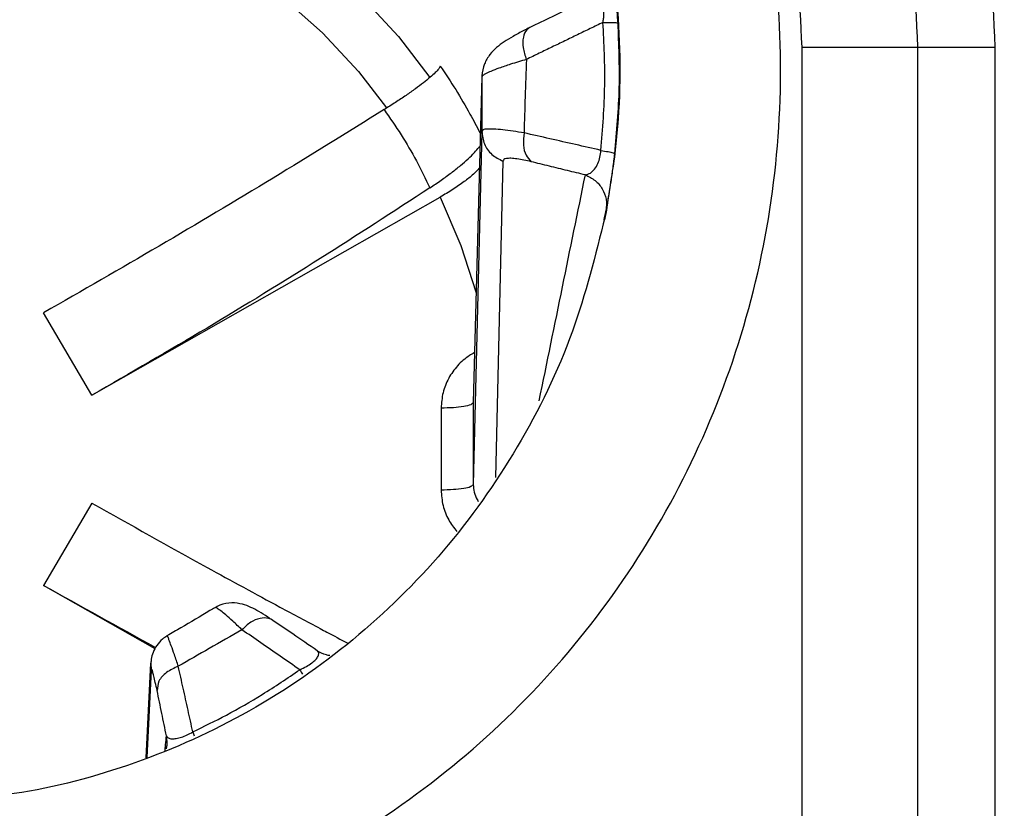
# Model space of a CAD drawing. Extents: x 12058 to 13801, y 1470 to 3113.
# Drawn here: x 12368 to 12399, y 1793 to 1818 of the extents above; entities that cross this region are included whole.
import ezdxf

# ---------------------------------------------------------------- set-up
doc = ezdxf.new("R2010")
doc.units = 0
doc.header["$LTSCALE"] = 20
doc.header["$MEASUREMENT"] = 0
doc.layers.get('0').update_dxf_attribs({"linetype": 'CONTINUOUS'})
doc.layers.add('DIM', color=1, linetype='CONTINUOUS')

# ---------------------------------------------------------------- blocks, each defined once
blk = doc.blocks.new('A$C01D6502D')
at = {"color": 7, "linetype": 'Continuous'}
for p, q in [((69.541, 103.511), (69.541, 103.511)), ((65.466, 103.234), (66.438, 101.957)), ((78, 43), (78, 102.903)), ((78, 102.903), (84, 102.903)), ((81.6, 43), (81.6, 102.903)), ((84, 43), (84, 102.903)), ((68.056, 101.981), (67.79, 91.865)), ((68.056, 102.007), (68.056, 101.981)), ((68.056, 102.007), (68.056, 102.007)), ((68.054, 100.288), (67.79, 89.32)), ((68.712, 99.364), (68.476, 89.535)), ((55.944, 92.094), (66.761, 98.245)), ((71.884, 97.642), (71.862, 97.535)), ((55.944, 92.094), (54.444, 94.653)), ((67.791, 91.89), (67.79, 91.878)), ((67.79, 91.878), (67.79, 91.865)), ((67.79, 91.865), (67.79, 89.32)), ((66.79, 91.692), (66.79, 89.147)), ((55.944, 88.744), (54.444, 86.186)), ((57.904, 84.218), (54.444, 86.186)), ((59.762, 85.494), (59.762, 85.494)), ((61.561, 85.1), (61.561, 85.101)), ((58.276, 84.616), (58.276, 84.616)), ((62.938, 84.159), (62.938, 84.159)), ((57.626, 80.834), (57.775, 83.774)), ((57.789, 83.554), (57.651, 80.846)), ((57.775, 83.774), (57.789, 83.554)), ((58.26, 81.511), (58.27, 81.241)), ((58.27, 81.241), (58.269, 81.236))]:
    blk.add_line(p, q, dxfattribs=at)
for points in [[(62.96, 105.735), (64.248, 104.561), (65.466, 103.234)], [(61.929, 104.409), (63.105, 103.348), (64.222, 102.148), (65.095, 101.019)], [(66.761, 98.245), (67.403, 96.742), (67.879, 95.272)]]:
    blk.add_lwpolyline(points, dxfattribs=at)
blk.add_arc((-0.322, 91), 98.262, 2.29244, 31.60596, dxfattribs=at)
for points, knots in [([(84, 102.903), (83.924, 104.649), (83.772, 108.165), (82.536, 113.344), (80.57, 118.316), (77.849, 122.922), (74.482, 127.025), (70.588, 130.508), (66.337, 133.281), (61.941, 135.305), (57.64, 136.589), (53.669, 137.27), (51.157, 137.351), (49.998, 137.388)], [0, 0, 0, 0, 5.231778, 10.538947, 15.881443, 21.221044, 26.521609, 31.741875, 36.831581, 41.692434, 46.207461, 50.262149, 53.739142, 53.739142, 53.739142, 53.739142]), ([(81.6, 102.903), (81.523, 104.596), (81.371, 107.981), (80.146, 112.932), (78.225, 117.627), (75.592, 121.946), (72.335, 125.783), (68.537, 129.044), (64.294, 131.662), (59.713, 133.557), (54.909, 134.759), (51.633, 134.908), (49.998, 134.983)], [0, 0, 0, 0, 5.074128, 10.145841, 15.205418, 20.243549, 25.255591, 30.240407, 35.202385, 40.1451, 45.066007, 49.964943, 49.964943, 49.964943, 49.964943]), ([(78, 102.903), (77.932, 104.408), (77.796, 107.419), (76.707, 111.82), (75.001, 115.993), (72.662, 119.829), (69.772, 123.233), (66.405, 126.125), (62.646, 128.444), (58.591, 130.122), (54.341, 131.185), (51.443, 131.317), (49.998, 131.383)], [0, 0, 0, 0, 4.512355, 9.022222, 13.519174, 17.993762, 22.441459, 26.861018, 31.256561, 35.631853, 39.985574, 44.316243, 44.316243, 44.316243, 44.316243]), ([(51.708, 74.488), (53.14, 74.646), (56.037, 74.966), (60.247, 76.335), (64.239, 78.35), (67.862, 81.018), (71.01, 84.244), (73.604, 87.949), (75.576, 92.047), (76.866, 96.43), (77.432, 100.974), (77.258, 105.551), (76.349, 110.036), (74.734, 114.299), (72.463, 118.224), (69.601, 121.716), (66.214, 124.693), (62.403, 127.068), (58.319, 128.749), (54.151, 129.768), (51.359, 129.892), (49.998, 129.953)], [0, 0, 0, 0, 4.311742, 8.725332, 13.193663, 17.678213, 22.159709, 26.656931, 31.187669, 35.742561, 40.303239, 44.864523, 49.424811, 53.970761, 58.482285, 62.967182, 67.457839, 71.949446, 76.374149, 80.660526, 84.741346, 84.741346, 84.741346, 84.741346]), ([(63.434, 120.469), (64.385, 119.661), (66.295, 118.038), (68.609, 115.034), (70.441, 111.699), (71.701, 108.077), (72.35, 104.286), (72.376, 101.431), (72.218, 99.878), (72.19, 99.598)], [0, 0, 0, 0, 3.734991, 7.500779, 11.295301, 15.113312, 18.946872, 22.786185, 23.630776, 23.630776, 23.630776, 23.630776]), ([(72.285, 103.649), (72.28, 103.724), (72.27, 103.88), (72.249, 104.123), (72.221, 104.383), (72.186, 104.649), (72.146, 104.905), (72.111, 105.069), (72.095, 105.145)], [0, 0, 0, 0, 0.223964, 0.469147, 0.732531, 1.006852, 1.274294, 1.509181, 1.509181, 1.509181, 1.509181]), ([(71.415, 104.417), (71.354, 104.388), (70.961, 104.199), (70.336, 103.897), (69.773, 103.624), (69.541, 103.511)], [0, 0, 0, 0, 0.202556, 1.307469, 2.081528, 2.081528, 2.081528, 2.081528]), ([(71.818, 103.671), (71.824, 103.711), (71.838, 103.792), (71.849, 103.918), (71.848, 104.048), (71.832, 104.175), (71.795, 104.291), (71.734, 104.385), (71.647, 104.446), (71.538, 104.461), (71.461, 104.439), (71.42, 104.42), (71.415, 104.417)], [0, 0, 0, 0, 0.120784, 0.247927, 0.378778, 0.509219, 0.632105, 0.741258, 0.839377, 0.940058, 1.059168, 1.075905, 1.075905, 1.075905, 1.075905]), ([(71.818, 103.671), (71.897, 103.671), (72.031, 103.671), (72.189, 103.675), (72.263, 103.655), (72.285, 103.649)], [0, 0, 0, 0, 0.2396326, 0.4011712, 0.4696388, 0.4696388, 0.4696388, 0.4696388]), ([(69.541, 103.511), (69.48, 103.481), (69.305, 103.395), (69.038, 103.251), (68.754, 103.077), (68.509, 102.894), (68.283, 102.674), (68.186, 102.482), (68.134, 102.38)], [0, 0, 0, 0, 0.204529, 0.585483, 0.909388, 1.202007, 1.502087, 1.843418, 1.843418, 1.843418, 1.843418]), ([(69.541, 103.51), (69.508, 103.488), (69.404, 103.421), (69.323, 103.186), (69.326, 102.867), (69.399, 102.642), (69.438, 102.52)], [0, 0, 0, 0, 0.116275, 0.367569, 0.69121, 1.070961, 1.070961, 1.070961, 1.070961]), ([(71.818, 103.671), (71.686, 103.607), (71.422, 103.48), (71.026, 103.289), (70.63, 103.097), (70.233, 102.905), (69.835, 102.713), (69.57, 102.585), (69.438, 102.52)], [0, 0, 0, 0, 0.438869, 0.878494, 1.318831, 1.759832, 2.201446, 2.643612, 2.643612, 2.643612, 2.643612]), ([(71.753, 99.697), (71.808, 100.37), (71.915, 101.693), (71.85, 103.019), (71.818, 103.671)], [0, 0, 0, 0, 2.020776, 3.977852, 3.977852, 3.977852, 3.977852]), ([(72.186, 99.598), (72.247, 100.282), (72.367, 101.631), (72.312, 102.984), (72.285, 103.649)], [0, 0, 0, 0, 2.060117, 4.056787, 4.056787, 4.056787, 4.056787]), ([(69.438, 102.52), (69.274, 102.472), (68.988, 102.386), (68.619, 102.265), (68.416, 102.185), (68.332, 102.152)], [0, 0, 0, 0, 0.511891, 0.894878, 1.166086, 1.166086, 1.166086, 1.166086]), ([(69.438, 102.52), (69.424, 102.135), (69.397, 101.375), (69.376, 100.616), (69.366, 100.241)], [0, 0, 0, 0, 1.156965, 2.280141, 2.280141, 2.280141, 2.280141]), ([(66.765, 102.317), (66.75, 102.287), (66.71, 102.211), (66.597, 102.098), (66.44, 101.955), (66.232, 101.789), (65.981, 101.602), (65.691, 101.398), (65.367, 101.181), (65.138, 101.037), (65.02, 100.962)], [0, 0, 0, 0, 0.100747, 0.258289, 0.47245, 0.739699, 1.054932, 1.412028, 1.80417, 2.223809, 2.223809, 2.223809, 2.223809]), ([(66.765, 102.317), (66.927, 102.074), (67.249, 101.587), (67.654, 100.896), (67.89, 100.446), (67.991, 100.255)], [0, 0, 0, 0, 0.875457, 1.751501, 2.400537, 2.400537, 2.400537, 2.400537]), ([(68.134, 102.38), (68.098, 102.26), (68.06, 102.137), (68.057, 102.01), (68.056, 102.007)], [0, 0, 0, 0, 0.3717187, 0.3810938, 0.3810938, 0.3810938, 0.3810938]), ([(68.332, 102.152), (68.278, 102.128), (68.192, 102.09), (68.101, 102.039), (68.071, 102.008), (68.064, 102.002)], [0, 0, 0, 0, 0.177966, 0.2813217, 0.3084029, 0.3084029, 0.3084029, 0.3084029]), ([(68.056, 101.981), (68.056, 101.697), (68.055, 101.133), (68.055, 100.568), (68.054, 100.288)], [0, 0, 0, 0, 0.852254, 1.692814, 1.692814, 1.692814, 1.692814]), ([(65.02, 100.962), (63.872, 100.25), (61.556, 98.814), (58.03, 96.712), (55.641, 95.34), (54.444, 94.653)], [0, 0, 0, 0, 4.050915, 8.175386, 12.315392, 12.315392, 12.315392, 12.315392]), ([(65.02, 100.962), (65.199, 100.703), (65.557, 100.188), (66.032, 99.377), (66.306, 98.815), (66.443, 98.534)], [0, 0, 0, 0, 0.942751, 1.881098, 2.817377, 2.817377, 2.817377, 2.817377]), ([(69.366, 100.241), (69.254, 100.259), (69.033, 100.295), (68.719, 100.334), (68.442, 100.362), (68.246, 100.356), (68.102, 100.354), (68.066, 100.304), (68.054, 100.288)], [0, 0, 0, 0, 0.339646, 0.670222, 0.953367, 1.161124, 1.283714, 1.340438, 1.340438, 1.340438, 1.340438]), ([(68.054, 100.288), (68.071, 100.155), (68.104, 99.888), (68.349, 99.545), (68.591, 99.424), (68.712, 99.364)], [0, 0, 0, 0, 0.398067, 0.798159, 1.200888, 1.200888, 1.200888, 1.200888]), ([(69.366, 100.241), (69.355, 100.116), (69.335, 99.882), (69.395, 99.553), (69.528, 99.409), (69.586, 99.346)], [0, 0, 0, 0, 0.379984, 0.7045435, 0.9590903, 0.9590903, 0.9590903, 0.9590903]), ([(71.753, 99.697), (71.491, 99.757), (70.964, 99.878), (70.168, 100.059), (69.634, 100.18), (69.366, 100.241)], [0, 0, 0, 0, 0.806918, 1.623238, 2.449094, 2.449094, 2.449094, 2.449094]), ([(66.443, 98.534), (66.559, 98.613), (66.785, 98.765), (67.101, 98.996), (67.382, 99.217), (67.622, 99.425), (67.816, 99.613), (67.938, 99.751), (67.991, 99.827), (68.002, 99.843)], [0, 0, 0, 0, 0.420757, 0.815037, 1.175013, 1.493771, 1.765626, 1.986633, 2.044426, 2.044426, 2.044426, 2.044426]), ([(69.586, 99.346), (69.512, 99.363), (69.366, 99.398), (69.156, 99.434), (68.971, 99.454), (68.838, 99.449), (68.736, 99.427), (68.719, 99.381), (68.712, 99.364)], [0, 0, 0, 0, 0.2291992, 0.4510409, 0.6399438, 0.778688, 0.8645788, 0.9187881, 0.9187881, 0.9187881, 0.9187881]), ([(71.272, 98.934), (71.325, 98.95), (71.437, 98.983), (71.567, 99.118), (71.667, 99.288), (71.733, 99.486), (71.746, 99.626), (71.753, 99.697)], [0, 0, 0, 0, 0.1643652, 0.3448034, 0.5442594, 0.7520827, 0.9658529, 0.9658529, 0.9658529, 0.9658529]), ([(71.753, 99.697), (71.83, 99.684), (71.956, 99.661), (72.105, 99.64), (72.168, 99.607), (72.186, 99.598)], [0, 0, 0, 0, 0.2330483, 0.3861013, 0.4454254, 0.4454254, 0.4454254, 0.4454254]), ([(71.951, 98.026), (71.969, 98.128), (72.011, 98.361), (72.072, 98.737), (72.134, 99.158), (72.168, 99.45), (72.186, 99.598)], [0, 0, 0, 0, 0.312668, 0.709466, 1.142679, 1.589659, 1.589659, 1.589659, 1.589659]), ([(67.984, 99.16), (67.981, 99.156), (67.923, 99.082), (67.77, 98.93), (67.493, 98.712), (67.149, 98.474), (66.894, 98.323), (66.761, 98.245)], [0, 0, 0, 0, 0.017053, 0.280464, 0.644483, 1.074021, 1.534448, 1.534448, 1.534448, 1.534448]), ([(71.272, 98.934), (71.086, 98.979), (70.713, 99.07), (70.151, 99.208), (69.775, 99.3), (69.586, 99.346)], [0, 0, 0, 0, 0.573458, 1.151795, 1.735058, 1.735058, 1.735058, 1.735058]), ([(69.836, 91.916), (70.077, 93.097), (70.556, 95.436), (71.035, 97.775), (71.272, 98.934)], [0, 0, 0, 0, 3.613646, 7.162904, 7.162904, 7.162904, 7.162904]), ([(71.272, 98.934), (71.377, 98.883), (71.586, 98.782), (71.81, 98.509), (71.939, 98.181), (71.923, 97.951), (71.915, 97.837)], [0, 0, 0, 0, 0.34582, 0.690138, 1.032671, 1.37397, 1.37397, 1.37397, 1.37397]), ([(66.443, 98.534), (65.311, 97.797), (63.026, 96.309), (59.525, 94.162), (57.139, 92.784), (55.944, 92.094)], [0, 0, 0, 0, 4.053617, 8.178784, 12.318709, 12.318709, 12.318709, 12.318709]), ([(71.884, 97.642), (71.584, 96.441), (70.963, 93.949), (69.248, 90.434), (66.949, 87.19), (64.126, 84.416), (60.884, 82.185), (57.322, 80.578), (53.652, 79.605), (51.18, 79.489), (49.998, 79.433)], [0, 0, 0, 0, 3.707286, 7.688228, 11.647553, 15.58468, 19.499384, 23.390956, 27.259647, 30.80109, 30.80109, 30.80109, 30.80109]), ([(67.824, 93.416), (67.772, 93.386), (67.58, 93.275), (67.289, 93.022), (67.009, 92.627), (66.825, 92.175), (66.802, 91.853), (66.79, 91.692)], [0, 0, 0, 0, 0.180552, 0.66322, 1.142582, 1.622006, 2.105306, 2.105306, 2.105306, 2.105306]), ([(67.713, 91.798), (67.641, 91.778), (67.464, 91.727), (67.153, 91.7), (66.917, 91.695), (66.79, 91.692)], [0, 0, 0, 0, 0.2241869, 0.5502315, 0.9321332, 0.9321332, 0.9321332, 0.9321332]), ([(67.79, 89.32), (67.766, 89.295), (67.687, 89.218), (67.457, 89.195), (67.156, 89.151), (66.918, 89.148), (66.79, 89.147)], [0, 0, 0, 0, 0.101837, 0.326024, 0.652069, 1.03397, 1.03397, 1.03397, 1.03397]), ([(67.79, 89.32), (67.796, 89.239), (67.808, 89.078), (67.878, 88.903), (67.932, 88.814), (67.945, 88.793)], [0, 0, 0, 0, 0.2415213, 0.4815459, 0.5545539, 0.5545539, 0.5545539, 0.5545539]), ([(66.79, 89.147), (66.802, 88.985), (66.826, 88.664), (67.001, 88.219), (67.189, 87.975), (67.279, 87.857)], [0, 0, 0, 0, 0.483417, 0.962852, 1.406286, 1.406286, 1.406286, 1.406286]), ([(55.944, 88.744), (57.134, 88.073), (59.072, 86.98), (61.028, 85.921), (61.784, 85.513)], [0, 0, 0, 0, 4.097296, 6.674438, 6.674438, 6.674438, 6.674438]), ([(61.561, 85.1), (61.509, 85.135), (61.367, 85.232), (61.142, 85.371), (60.882, 85.509), (60.605, 85.615), (60.275, 85.661), (59.976, 85.607), (59.813, 85.521), (59.762, 85.494)], [0, 0, 0, 0, 0.187963, 0.516726, 0.792984, 1.069614, 1.401398, 1.781959, 1.954328, 1.954328, 1.954328, 1.954328]), ([(59.762, 85.494), (59.712, 85.463), (59.36, 85.253), (58.865, 84.96), (58.419, 84.699), (58.276, 84.616)], [0, 0, 0, 0, 0.177755, 1.229943, 1.72604, 1.72604, 1.72604, 1.72604]), ([(60.604, 84.809), (60.508, 84.9), (60.343, 85.058), (60.124, 85.252), (59.966, 85.386), (59.861, 85.454), (59.798, 85.499), (59.77, 85.494), (59.763, 85.492)], [0, 0, 0, 0, 0.394352, 0.683636, 0.882818, 1.007469, 1.073273, 1.093239, 1.093239, 1.093239, 1.093239]), ([(61.784, 85.513), (62.201, 85.289), (62.686, 85.029), (63.171, 84.772), (63.239, 84.736)], [0, 0, 0, 0, 1.41987, 1.648933, 1.648933, 1.648933, 1.648933]), ([(61.561, 85.1), (61.52, 85.123), (61.4, 85.188), (61.146, 85.175), (60.855, 85.048), (60.691, 84.892), (60.604, 84.809)], [0, 0, 0, 0, 0.138852, 0.405343, 0.720778, 1.078701, 1.078701, 1.078701, 1.078701]), ([(62.938, 84.159), (62.686, 84.332), (62.226, 84.646), (61.767, 84.959), (61.561, 85.101)], [0, 0, 0, 0, 0.918216, 1.668417, 1.668417, 1.668417, 1.668417]), ([(60.604, 84.809), (60.265, 84.614), (59.606, 84.236), (58.948, 83.857), (58.628, 83.674)], [0, 0, 0, 0, 1.173155, 2.278634, 2.278634, 2.278634, 2.278634]), ([(62.399, 83.567), (62.195, 83.707), (61.792, 83.986), (61.194, 84.4), (60.799, 84.674), (60.604, 84.809)], [0, 0, 0, 0, 0.741404, 1.468905, 2.182844, 2.182844, 2.182844, 2.182844]), ([(58.276, 84.616), (58.229, 84.585), (58.107, 84.505), (57.952, 84.332), (57.838, 84.115), (57.788, 83.926), (57.779, 83.815), (57.776, 83.777)], [0, 0, 0, 0, 0.169511, 0.43609, 0.684568, 0.901139, 1.016968, 1.016968, 1.016968, 1.016968]), ([(58.628, 83.674), (58.587, 83.794), (58.515, 84.008), (58.422, 84.286), (58.345, 84.467), (58.314, 84.578), (58.283, 84.608), (58.276, 84.615)], [0, 0, 0, 0, 0.382818, 0.677489, 0.875774, 0.98068, 1.007077, 1.007077, 1.007077, 1.007077]), ([(62.399, 83.567), (62.469, 83.6), (62.599, 83.661), (62.766, 83.768), (62.89, 83.874), (62.97, 83.976), (63.001, 84.079), (62.966, 84.138), (62.942, 84.156), (62.938, 84.159)], [0, 0, 0, 0, 0.2343459, 0.4298134, 0.5927133, 0.7217356, 0.8163109, 0.8941152, 0.9075276, 0.9075276, 0.9075276, 0.9075276]), ([(63.336, 84.005), (63.299, 84.011), (63.16, 84.032), (63.027, 84.097), (62.94, 84.158), (62.938, 84.159)], [0, 0, 0, 0, 0.1115952, 0.4227555, 0.4294596, 0.4294596, 0.4294596, 0.4294596]), ([(57.868, 83.372), (57.855, 83.414), (57.835, 83.479), (57.823, 83.559), (57.8, 83.578), (57.795, 83.582)], [0, 0, 0, 0, 0.1352966, 0.2061749, 0.2245838, 0.2245838, 0.2245838, 0.2245838]), ([(58.628, 83.674), (58.502, 83.618), (58.268, 83.514), (58, 83.242), (57.978, 83.02), (57.969, 82.919)], [0, 0, 0, 0, 0.414422, 0.771163, 1.06898, 1.06898, 1.06898, 1.06898]), ([(59.078, 81.638), (59.028, 81.863), (58.929, 82.314), (58.779, 82.993), (58.678, 83.446), (58.628, 83.674)], [0, 0, 0, 0, 0.691797, 1.386828, 2.085233, 2.085233, 2.085233, 2.085233]), ([(59.078, 81.638), (59.427, 81.808), (60.161, 82.166), (61.274, 82.805), (62.014, 83.306), (62.399, 83.567)], [0, 0, 0, 0, 1.166533, 2.45037, 3.845224, 3.845224, 3.845224, 3.845224]), ([(57.969, 82.919), (57.951, 83.004), (57.919, 83.156), (57.883, 83.307), (57.868, 83.372)], [0, 0, 0, 0, 0.2624214, 0.4645011, 0.4645011, 0.4645011, 0.4645011]), ([(58.26, 81.511), (58.211, 81.745), (58.114, 82.214), (58.017, 82.683), (57.969, 82.919)], [0, 0, 0, 0, 0.71657, 1.437079, 1.437079, 1.437079, 1.437079]), ([(58.26, 81.511), (58.277, 81.488), (58.317, 81.433), (58.386, 81.426), (58.424, 81.422)], [0, 0, 0, 0, 0.0848655, 0.1950422, 0.1950422, 0.1950422, 0.1950422]), ([(58.424, 81.422), (58.471, 81.423), (58.575, 81.426), (58.734, 81.471), (58.906, 81.54), (59.019, 81.604), (59.078, 81.637)], [0, 0, 0, 0, 0.1409311, 0.3090799, 0.4933752, 0.6962898, 0.6962898, 0.6962898, 0.6962898]), ([(58.27, 81.236), (58.266, 81.202), (58.26, 81.161), (58.25, 81.121), (58.248, 81.114)], [0, 0, 0, 0, 0.1035802, 0.1240024, 0.1240024, 0.1240024, 0.1240024])]:
    blk.add_open_spline(points, degree=3, knots=knots, dxfattribs=at)
for points in [[(68.064, 102.002), (68.062, 101.995), (68.059, 101.988), (68.056, 101.981)], [(67.991, 100.255), (67.998, 100.241), (68.005, 100.227), (68.012, 100.213)], [(72.19, 99.598), (72.1, 99.01), (72.011, 98.423), (71.922, 97.835)], [(71.915, 97.837), (71.927, 97.9), (71.939, 97.963), (71.951, 98.026)], [(71.853, 97.537), (71.861, 97.573), (71.868, 97.608), (71.875, 97.644)], [(71.875, 97.644), (71.888, 97.708), (71.902, 97.772), (71.915, 97.837)], [(71.922, 97.835), (71.909, 97.771), (71.896, 97.706), (71.884, 97.642)], [(67.79, 91.865), (67.764, 91.843), (67.739, 91.82), (67.713, 91.798)], [(54.444, 86.186), (55.604, 85.543), (56.764, 84.9), (57.924, 84.257)], [(63.239, 84.736), (63.457, 84.621), (63.676, 84.506), (63.894, 84.391)], [(57.795, 83.582), (57.793, 83.572), (57.791, 83.563), (57.789, 83.554)], [(62.399, 83.567), (62.427, 83.52), (62.456, 83.473), (62.484, 83.426)], [(58.233, 81.244), (58.242, 81.333), (58.251, 81.422), (58.26, 81.511)], [(59.078, 81.638), (59.093, 81.596), (59.109, 81.555), (59.124, 81.514)], [(58.21, 81.022), (58.213, 81.049), (58.215, 81.076), (58.218, 81.103)], [(58.218, 81.103), (58.223, 81.149), (58.228, 81.194), (58.232, 81.24)], [(58.232, 81.24), (58.232, 81.242), (58.232, 81.243), (58.233, 81.244)]]:
    blk.add_open_spline(points, degree=3, dxfattribs=at)

msp = doc.modelspace()

# ---------------------------------------------------------------- block references
at = {"layer": 'DIM', "color": 7}
msp.add_blockref('A$C01D6502D', (12314.325, 1713.75), dxfattribs=at)

doc.saveas('drawing.dxf')
